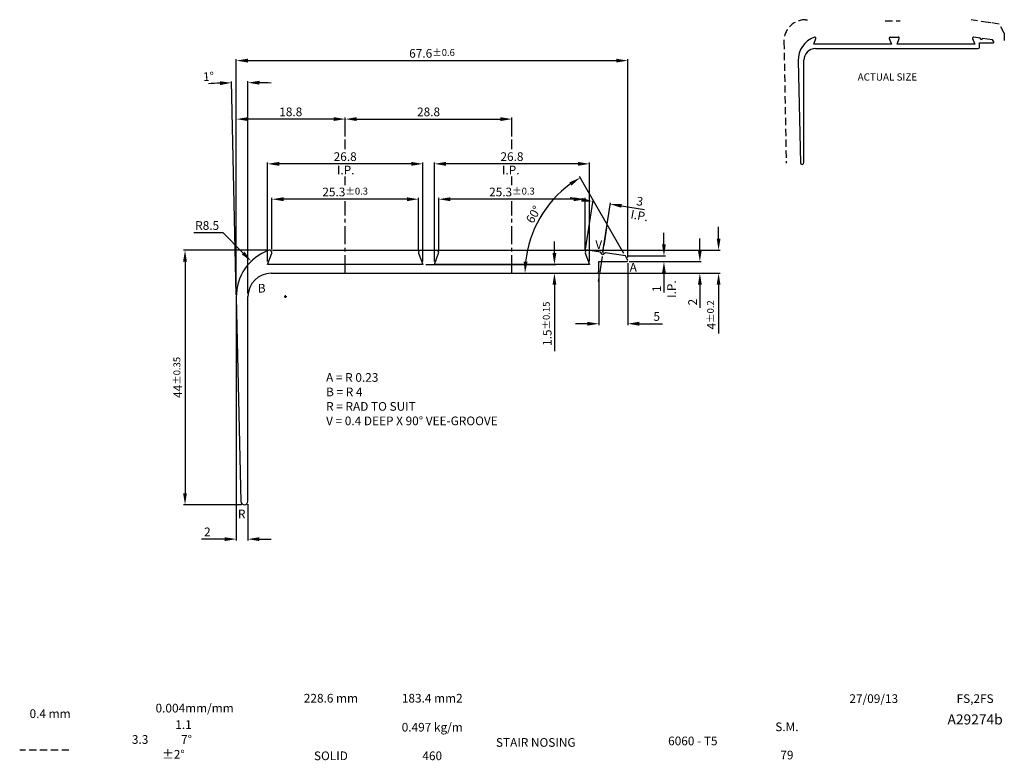
# Paper-space layout 'CUSTOMER' of a CAD drawing. Units: millimetres. Extents: x -164 to 176, y -131 to 125.
import ezdxf
from ezdxf.enums import TextEntityAlignment as Align

# ---------------------------------------------------------------- set-up
doc = ezdxf.new("R2010")
doc.units = ezdxf.units.MM
doc.header["$LTSCALE"] = 5
doc.linetypes.add('CENTER', pattern=[2, 1.25, -0.25, 0.25, -0.25])
doc.linetypes.add('DASHED', pattern=[0.75, 0.5, -0.25])
for name, color, linetype in [('aperture', 2, 'Continuous'), ('center', 7, 'CENTER'), ('DIMENSION', 7, 'Continuous'), ('TITLE', 2, 'Continuous'), ('txt', 2, 'Continuous'), ('vs', 4, 'DASHED')]:
    doc.layers.add(name, color=color, linetype=linetype)
doc.styles.add('romans', font='romans.shx', dxfattribs={"height": 3})
doc.dimstyles.new('STD', dxfattribs={"dimtxt": 2.5, "dimasz": 4, "dimexe": 0.5, "dimexo": 1, "dimgap": 1, "dimtad": 1, "dimdsep": 46, "dimtxsty": 'romans', "dimcen": 0.5, "dimclrt": 2, "dimadec": 0, "dimazin": 0, "dimtfac": 1, "dimtofl": 0, "dimtmove": 0, "dimatfit": 0, "dimfxl": 0, "dimtolj": 1, "dimarcsym": 0})

# ---------------------------------------------------------------- blocks, each defined once
blk = doc.blocks.new('S29274')
at = {"layer": 'aperture'}
for p, q in [((0, 0), (0.73, 1.96)), ((26.07, 1.96), (26.8, 0)), ((26.45, 2.5), (29.15, 2.5)), ((28.8, 0), (29.53, 1.96)), ((54.87, 1.96), (55.6, 0)), ((57.49, 2.16), (55.31, 2.5)), ((57.82, 1.71), (57.49, 2.16)), ((57.82, 1.71), (58.28, 2.04)), ((61.79, 1.5), (58.28, 2.04)), ((26.8, 0), (0, 0)), ((55.6, 0), (28.8, 0)), ((57.2, -1.1), (57.2, 0.5)), ((57.2, 0.5), (61.97, 0.5)), ((62.17, 0.84), (61.79, 1.5)), ((0.6, -1.5), (56.8, -1.5)), ((-5.4, -5.71), (-4.61, -40.91)), ((-3.4, -40.89), (-3.4, -5.5))]:
    blk.add_line(p, q, dxfattribs=at)
for centre, radius, start, end in [((3.1, -5.52), 8.5, 109.8468, 181.2771), ((0.35, 2.1), 0.4, 339.7083, 109.8468), ((26.45, 2.1), 0.4, 90, 200.2917), ((29.15, 2.1), 0.4, 339.7083, 90), ((55.25, 2.1), 0.4, 81.2677, 200.2917), ((61.97, 0.73), 0.23, 270, 30), ((0.6, -5.5), 4, 90, 180), ((56.8, -1.1), 0.4, 270, 0), ((-4.01, -40.89), 0.608, 181.2771, 0)]:
    blk.add_arc(centre, radius, start, end, dxfattribs=at)
blk = doc.blocks.new('*D10')
at = {"layer": 'Defpoints', "color": 0}
for p in [(-77.37, 63.19), (-77.37, 44.82), (-26.77, 44.82)]:
    blk.add_point(p, dxfattribs=at)
at = {"layer": 'DIMENSION', "color": 0, "lineweight": -2}
for p, q in [((-77.37, 45.82), (-77.37, 63.69)), ((-30.77, 63.19), (-73.37, 63.19)), ((-26.77, 45.82), (-26.77, 63.69))]:
    blk.add_line(p, q, dxfattribs=at)
at = {"layer": 'DIMENSION', "color": 0}
for points in [[(-73.37, 63.85), (-73.37, 62.52), (-77.37, 63.19)], [(-30.77, 63.85), (-30.77, 62.52), (-26.77, 63.19)]]:
    blk.add_solid(points, dxfattribs=at)
at = {"layer": 'DIMENSION', "color": 2, "insert": (-52.07, 65.69), "char_height": 3, "attachment_point": 5, "style": 'romans'}
blk.add_mtext('\\A1;25.3{\\H2.400000;±0.3}', dxfattribs=at)
blk = doc.blocks.new('*D11')
at = {"layer": 'Defpoints', "color": 0}
for p in [(-78.87, 75.41), (-78.87, 40.62), (-25.27, 40.62)]:
    blk.add_point(p, dxfattribs=at)
at = {"layer": 'DIMENSION', "color": 0, "lineweight": -2}
for p, q in [((-78.87, 41.62), (-78.87, 75.91)), ((-29.27, 75.41), (-74.87, 75.41)), ((-25.27, 41.62), (-25.27, 75.91))]:
    blk.add_line(p, q, dxfattribs=at)
at = {"layer": 'DIMENSION', "color": 0}
for points in [[(-74.87, 76.08), (-74.87, 74.74), (-78.87, 75.41)], [(-29.27, 76.08), (-29.27, 74.74), (-25.27, 75.41)]]:
    blk.add_solid(points, dxfattribs=at)
at = {"layer": 'DIMENSION', "color": 2, "insert": (-52.07, 77.91), "char_height": 3, "attachment_point": 5, "style": 'romans'}
blk.add_mtext('\\A1;26.8', dxfattribs=at)
blk = doc.blocks.new('*D13')
at = {"layer": 'Defpoints', "color": 0}
for p in [(-89.67, 90.87), (-52.07, 83.88), (-89.67, 29.58)]:
    blk.add_point(p, dxfattribs=at)
at = {"layer": 'DIMENSION', "color": 0, "lineweight": -2}
for p, q in [((-89.67, 30.58), (-89.67, 91.37)), ((-56.07, 90.87), (-85.67, 90.87)), ((-52.07, 84.88), (-52.07, 91.37))]:
    blk.add_line(p, q, dxfattribs=at)
at = {"layer": 'DIMENSION', "color": 0}
for points in [[(-85.67, 91.54), (-85.67, 90.21), (-89.67, 90.87)], [(-56.07, 91.54), (-56.07, 90.21), (-52.07, 90.87)]]:
    blk.add_solid(points, dxfattribs=at)
at = {"layer": 'DIMENSION', "color": 2, "insert": (-70.87, 93.37), "char_height": 3, "attachment_point": 5, "style": 'romans'}
blk.add_mtext('\\A1;18.8', dxfattribs=at)
blk = doc.blocks.new('*D14')
at = {"layer": 'Defpoints', "color": 0}
for p in [(-84.54, 41.75), (-72.67, 29.58)]:
    blk.add_point(p, dxfattribs=at)
at = {"layer": 'DIMENSION', "color": 0, "lineweight": -2}
for p, q in [((-94.17, 51.61), (-104.31, 51.61)), ((-87.34, 44.61), (-94.17, 51.61)), ((-73.17, 29.58), (-72.17, 29.58)), ((-72.67, 29.08), (-72.67, 30.08))]:
    blk.add_line(p, q, dxfattribs=at)
at = {"layer": 'DIMENSION', "color": 0}
blk.add_solid([(-86.86, 45.08), (-87.82, 44.15), (-84.54, 41.75)], dxfattribs=at)
at = {"layer": 'DIMENSION', "color": 2, "insert": (-99.74, 54.11), "char_height": 3, "attachment_point": 5, "style": 'romans'}
blk.add_mtext('\\A1;R8.5', dxfattribs=at)
blk = doc.blocks.new('*D15')
at = {"layer": 'Defpoints', "color": 0}
for p in [(-78.17, 45.62), (-107.39, -42.38), (-86.88, -42.38)]:
    blk.add_point(p, dxfattribs=at)
at = {"layer": 'DIMENSION', "color": 0, "lineweight": -2}
for p, q in [((-79.17, 45.62), (-107.89, 45.62)), ((-107.39, 41.62), (-107.39, -38.38)), ((-87.88, -42.38), (-107.89, -42.38))]:
    blk.add_line(p, q, dxfattribs=at)
at = {"layer": 'DIMENSION', "color": 0}
for points in [[(-108.06, 41.62), (-106.73, 41.62), (-107.39, 45.62)], [(-108.06, -38.38), (-106.73, -38.38), (-107.39, -42.38)]]:
    blk.add_solid(points, dxfattribs=at)
at = {"layer": 'DIMENSION', "color": 2, "insert": (-109.89, 1.62), "char_height": 3, "attachment_point": 5, "rotation": 90, "style": 'romans'}
blk.add_mtext('\\A1;44{\\H2.400000;±0.35}', dxfattribs=at)
blk = doc.blocks.new('*D16')
at = {"layer": 'Defpoints', "color": 0}
for p in [(-89.67, 29.58), (-85.67, -41.16), (-89.67, -54.25)]:
    blk.add_point(p, dxfattribs=at)
at = {"layer": 'DIMENSION', "color": 0, "lineweight": -2}
for p, q in [((-89.67, 28.58), (-89.67, -54.75)), ((-85.67, -42.16), (-85.67, -54.75)), ((-93.67, -54.25), (-101.67, -54.25)), ((-81.67, -54.25), (-77.67, -54.25))]:
    blk.add_line(p, q, dxfattribs=at)
at = {"layer": 'DIMENSION', "color": 0}
for points in [[(-93.67, -53.59), (-93.67, -54.92), (-89.67, -54.25)], [(-81.67, -53.59), (-81.67, -54.92), (-85.67, -54.25)]]:
    blk.add_solid(points, dxfattribs=at)
at = {"layer": 'DIMENSION', "color": 2, "insert": (-99.67, -51.75), "char_height": 3, "attachment_point": 5, "style": 'romans'}
blk.add_mtext('\\A1;2', dxfattribs=at)
blk = doc.blocks.new('*D17')
at = {"layer": 'Defpoints', "color": 0}
for p in [(-87.55, 103.46), (-89.67, 29.2), (-85.67, 29.62), (-88.1, -41.19), (-85.67, -41.16)]:
    blk.add_point(p, dxfattribs=at)
at = {"layer": 'DIMENSION', "color": 0, "lineweight": -2}
for p, q in [((-89.69, 30.2), (-91.33, 103.91)), ((-85.67, 30.62), (-85.67, 103.97))]:
    blk.add_line(p, q, dxfattribs=at)
for start, end in [(92.1804, 93.0836), (88.1934, 89.0967)]:
    blk.add_arc((-85.67, -150.25), 253.72, start, end, dxfattribs=at)
at = {"layer": 'DIMENSION', "color": 0}
for points in [[(-95.34, 103.95), (-95.3, 102.62), (-91.32, 103.41)], [(-81.67, 102.77), (-81.66, 104.11), (-85.67, 103.47)]]:
    blk.add_solid(points, dxfattribs=at)
at = {"layer": 'DIMENSION', "color": 2, "insert": (-99.25, 105.61), "char_height": 3, "attachment_point": 5, "rotation": 3.0384, "style": 'romans'}
blk.add_mtext('\\A1;1°', dxfattribs=at)
blk = doc.blocks.new('*D18')
at = {"layer": 'Defpoints', "color": 0}
for p in [(-25.87, 37.62), (-25.27, 40.62), (20.2, 37.62)]:
    blk.add_point(p, dxfattribs=at)
at = {"layer": 'DIMENSION', "color": 0, "lineweight": -2}
for p, q in [((20.2, 44.62), (20.2, 48.62)), ((-24.87, 37.62), (20.7, 37.62)), ((-24.27, 40.62), (20.7, 40.62)), ((20.2, 33.62), (20.2, 10.71))]:
    blk.add_line(p, q, dxfattribs=at)
at = {"layer": 'DIMENSION', "color": 0}
for points in [[(19.54, 44.62), (20.87, 44.62), (20.2, 40.62)], [(19.54, 33.62), (20.87, 33.62), (20.2, 37.62)]]:
    blk.add_solid(points, dxfattribs=at)
at = {"layer": 'DIMENSION', "color": 2, "insert": (17.7, 20.16), "char_height": 3, "attachment_point": 5, "rotation": 90, "style": 'romans'}
blk.add_mtext('\\A1;1.5{\\H2.400000;±0.15}', dxfattribs=at)
blk = doc.blocks.new('*D19')
at = {"layer": 'Defpoints', "color": 0}
for p in [(45.53, 111.09), (45.53, 42.08), (-89.67, 29.58)]:
    blk.add_point(p, dxfattribs=at)
at = {"layer": 'DIMENSION', "color": 0, "lineweight": -2}
for p, q in [((-89.67, 30.58), (-89.67, 111.59)), ((-85.67, 111.09), (41.53, 111.09)), ((45.53, 43.08), (45.53, 111.59))]:
    blk.add_line(p, q, dxfattribs=at)
at = {"layer": 'DIMENSION', "color": 0}
for points in [[(-85.67, 111.75), (-85.67, 110.42), (-89.67, 111.09)], [(41.53, 111.75), (41.53, 110.42), (45.53, 111.09)]]:
    blk.add_solid(points, dxfattribs=at)
at = {"layer": 'DIMENSION', "color": 2, "insert": (-22.07, 113.59), "char_height": 3, "attachment_point": 5, "style": 'romans'}
blk.add_mtext('\\A1;67.6{\\H2.400000;±0.6}', dxfattribs=at)
blk = doc.blocks.new('*D20')
at = {"layer": 'Defpoints', "color": 0}
for p in [(-78.17, 45.62), (33.53, 37.62), (76.9, 37.62)]:
    blk.add_point(p, dxfattribs=at)
at = {"layer": 'DIMENSION', "color": 0, "lineweight": -2}
for p, q in [((76.9, 49.62), (76.9, 53.62)), ((-77.17, 45.62), (77.4, 45.62)), ((34.53, 37.62), (77.4, 37.62)), ((76.9, 33.62), (76.9, 16.85))]:
    blk.add_line(p, q, dxfattribs=at)
at = {"layer": 'DIMENSION', "color": 0}
for points in [[(76.24, 49.62), (77.57, 49.62), (76.9, 45.62)], [(76.24, 33.62), (77.57, 33.62), (76.9, 37.62)]]:
    blk.add_solid(points, dxfattribs=at)
at = {"layer": 'DIMENSION', "color": 2, "insert": (74.4, 23.23), "char_height": 3, "attachment_point": 5, "rotation": 90, "style": 'romans'}
blk.add_mtext('\\A1;4{\\H2.400000;±0.2}', dxfattribs=at)
blk = doc.blocks.new('*D21')
at = {"layer": 'Defpoints', "color": 0}
for p in [(45.07, 41.62), (34.73, 37.62), (70.43, 37.62)]:
    blk.add_point(p, dxfattribs=at)
at = {"layer": 'DIMENSION', "color": 0, "lineweight": -2}
for p, q in [((70.43, 45.62), (70.43, 49.62)), ((46.07, 41.62), (70.93, 41.62)), ((35.73, 37.62), (70.93, 37.62)), ((70.43, 33.62), (70.43, 25.62))]:
    blk.add_line(p, q, dxfattribs=at)
at = {"layer": 'DIMENSION', "color": 0}
for points in [[(69.76, 45.62), (71.1, 45.62), (70.43, 41.62)], [(69.76, 33.62), (71.1, 33.62), (70.43, 37.62)]]:
    blk.add_solid(points, dxfattribs=at)
at = {"layer": 'DIMENSION', "color": 2, "insert": (67.93, 27.62), "char_height": 3, "attachment_point": 5, "rotation": 90, "style": 'romans'}
blk.add_mtext('\\A1;2', dxfattribs=at)
blk = doc.blocks.new('*D22')
at = {"layer": 'Defpoints', "color": 0}
for p in [(44.71, 43.62), (45.07, 41.62), (58.03, 43.62)]:
    blk.add_point(p, dxfattribs=at)
at = {"layer": 'DIMENSION', "color": 0, "lineweight": -2}
for p, q in [((58.03, 47.62), (58.03, 51.62)), ((45.71, 43.62), (58.53, 43.62)), ((46.07, 41.62), (58.53, 41.62)), ((58.03, 37.62), (58.03, 30.91))]:
    blk.add_line(p, q, dxfattribs=at)
at = {"layer": 'DIMENSION', "color": 0}
for points in [[(57.36, 47.62), (58.69, 47.62), (58.03, 43.62)], [(57.36, 37.62), (58.69, 37.62), (58.03, 41.62)]]:
    blk.add_solid(points, dxfattribs=at)
at = {"layer": 'DIMENSION', "color": 2, "insert": (55.53, 32.26), "char_height": 3, "attachment_point": 5, "rotation": 90, "style": 'romans'}
blk.add_mtext('\\A1;1', dxfattribs=at)
blk = doc.blocks.new('*D24')
at = {"layer": 'Defpoints', "color": 0}
for p in [(18.96, 62.13), (44.71, 43.62), (45.46, 42.31), (-76.47, 37.62), (34.73, 37.62)]:
    blk.add_point(p, dxfattribs=at)
at = {"layer": 'DIMENSION', "color": 0, "lineweight": -2}
blk.add_line((44.21, 44.49), (28.86, 71.08), dxfattribs=at)
blk.add_arc((48.17, 37.62), 38.13, 126.0127, 173.9873, dxfattribs=at)
at = {"layer": 'DIMENSION', "color": 0}
for points in [[(25.39, 69.03), (26.11, 67.91), (29.11, 70.65)], [(10.91, 41.58), (9.58, 41.65), (10.04, 37.62)]]:
    blk.add_solid(points, dxfattribs=at)
at = {"layer": 'DIMENSION', "color": 2, "insert": (12.98, 57.94), "char_height": 3, "attachment_point": 5, "rotation": 60, "style": 'romans'}
blk.add_mtext('\\A1;60°', dxfattribs=at)
blk = doc.blocks.new('*D25')
at = {"layer": 'Defpoints', "color": 0}
for p in [(45.53, 42.08), (35.53, 38.42), (45.53, 20.17)]:
    blk.add_point(p, dxfattribs=at)
at = {"layer": 'DIMENSION', "color": 0, "lineweight": -2}
for p, q in [((45.53, 41.08), (45.53, 19.67)), ((35.53, 37.42), (35.53, 19.67)), ((31.53, 20.17), (27.53, 20.17)), ((49.53, 20.17), (57.53, 20.17))]:
    blk.add_line(p, q, dxfattribs=at)
at = {"layer": 'DIMENSION', "color": 0}
for points in [[(31.53, 20.84), (31.53, 19.5), (35.53, 20.17)], [(49.53, 20.84), (49.53, 19.5), (45.53, 20.17)]]:
    blk.add_solid(points, dxfattribs=at)
at = {"layer": 'DIMENSION', "color": 2, "insert": (55.53, 22.67), "char_height": 3, "attachment_point": 5, "style": 'romans'}
blk.add_mtext('\\A1;5', dxfattribs=at)
blk = doc.blocks.new('*D26')
at = {"layer": 'Defpoints', "color": 0}
for p in [(39.45, 61.51), (30.84, 44.94), (36.77, 44.03)]:
    blk.add_point(p, dxfattribs=at)
at = {"layer": 'DIMENSION', "color": 0, "lineweight": -2}
for p, q in [((29.57, 63.03), (25.61, 63.64)), ((30.99, 45.93), (33.6, 62.92)), ((36.92, 45.02), (39.53, 62)), ((43.4, 60.9), (51.31, 59.69))]:
    blk.add_line(p, q, dxfattribs=at)
at = {"layer": 'DIMENSION', "color": 0}
for points in [[(29.67, 63.69), (29.47, 62.37), (33.52, 62.42)], [(43.51, 61.56), (43.3, 60.24), (39.45, 61.51)]]:
    blk.add_solid(points, dxfattribs=at)
at = {"layer": 'DIMENSION', "color": 2, "insert": (49.71, 62.46), "char_height": 3, "attachment_point": 5, "rotation": 351.2677, "style": 'romans'}
blk.add_mtext('\\A1;3', dxfattribs=at)
blk = doc.blocks.new('*D27')
at = {"layer": 'Defpoints', "color": 0}
for p in [(-19.77, 63.19), (-19.77, 44.82), (30.83, 44.82)]:
    blk.add_point(p, dxfattribs=at)
at = {"layer": 'DIMENSION', "color": 0, "lineweight": -2}
for p, q in [((-19.77, 45.82), (-19.77, 63.69)), ((26.83, 63.19), (-15.77, 63.19)), ((30.83, 45.82), (30.83, 63.69))]:
    blk.add_line(p, q, dxfattribs=at)
at = {"layer": 'DIMENSION', "color": 0}
for points in [[(-15.77, 63.85), (-15.77, 62.52), (-19.77, 63.19)], [(26.83, 63.85), (26.83, 62.52), (30.83, 63.19)]]:
    blk.add_solid(points, dxfattribs=at)
at = {"layer": 'DIMENSION', "color": 2, "insert": (5.53, 65.69), "char_height": 3, "attachment_point": 5, "style": 'romans'}
blk.add_mtext('\\A1;25.3{\\H2.400000;±0.3}', dxfattribs=at)
blk = doc.blocks.new('*D28')
at = {"layer": 'Defpoints', "color": 0}
for p in [(-21.27, 75.41), (-21.27, 40.62), (32.33, 40.62)]:
    blk.add_point(p, dxfattribs=at)
at = {"layer": 'DIMENSION', "color": 0, "lineweight": -2}
for p, q in [((-21.27, 41.62), (-21.27, 75.91)), ((28.33, 75.41), (-17.27, 75.41)), ((32.33, 41.62), (32.33, 75.91))]:
    blk.add_line(p, q, dxfattribs=at)
at = {"layer": 'DIMENSION', "color": 0}
for points in [[(-17.27, 76.08), (-17.27, 74.74), (-21.27, 75.41)], [(28.33, 76.08), (28.33, 74.74), (32.33, 75.41)]]:
    blk.add_solid(points, dxfattribs=at)
at = {"layer": 'DIMENSION', "color": 2, "insert": (5.53, 77.91), "char_height": 3, "attachment_point": 5, "style": 'romans'}
blk.add_mtext('\\A1;26.8', dxfattribs=at)
blk = doc.blocks.new('*D29')
at = {"layer": 'Defpoints', "color": 0}
for p in [(5.53, 90.87), (-52.07, 83.88), (5.53, 83.88)]:
    blk.add_point(p, dxfattribs=at)
at = {"layer": 'DIMENSION', "color": 0, "lineweight": -2}
for p, q in [((-52.07, 84.88), (-52.07, 91.37)), ((-48.07, 90.87), (1.53, 90.87)), ((5.53, 84.88), (5.53, 91.37))]:
    blk.add_line(p, q, dxfattribs=at)
at = {"layer": 'DIMENSION', "color": 0}
for points in [[(-48.07, 91.54), (-48.07, 90.21), (-52.07, 90.87)], [(1.53, 91.54), (1.53, 90.21), (5.53, 90.87)]]:
    blk.add_solid(points, dxfattribs=at)
at = {"layer": 'DIMENSION', "color": 2, "insert": (-23.27, 93.37), "char_height": 3, "attachment_point": 5, "style": 'romans'}
blk.add_mtext('\\A1;28.8', dxfattribs=at)
blk = doc.blocks.new('FALTB')
at = {"layer": 'TITLE', "color": 4, "style": 'romans', "flags": 8}
for tag, height, p in [('DIENO0', 5, (165.5, 138.5)), ('A/SKNO', 3.5, (165.5, -117)), ('DIENO', 5, (165.5, -127.92))]:
    blk.add_attdef(tag, text='', height=height, dxfattribs=at).set_placement(p, align=Align.MIDDLE)
at = {"layer": 'TITLE', "style": 'romans', "flags": 8}
for tag, p in [('OVERALLPERIM', (-57, -109.61)), ('AREA', (-22, -109.61)), ('PARTNO', (100.5, -109.75)), ('DATE', (130.5, -109.75)), ('SCALE', (165.5, -109.75)), ('EXTERNALPERIM', (-57, -119.63)), ('WEIGHT', (-22, -119.63)), ('FINISH', (100.5, -119.49)), ('ALLOY1', (68, -124.37)), ('CLASS', (-57, -129.51)), ('FACTOR', (-22, -129.51)), ('ALLOY2', (68, -129.51)), ('CICRCIRCLE', (100.5, -129.24))]:
    blk.add_attdef(tag, text='', height=3, dxfattribs=at).set_placement(p, align=Align.MIDDLE)
for tag, p in [('FLAT', (-117.57, -114.14)), ('STRAIGHT', (-110.76, -119.83)), ('TWIST1', (-125.74, -124.98)), ('TWIST2', (-108.77, -124.98)), ('ENDUSE1', (0, -126)), ('ANG', (-115.36, -130.11)), ('ENDUSE2', (0, -131))]:
    blk.add_attdef(tag, p, '', height=3, dxfattribs=at)
blk.add_attdef('RADI', text='', height=3, dxfattribs=at).set_placement((-154, -116.05), align=Align.CENTER)

psp = doc.layouts.new('CUSTOMER')

# ---------------------------------------------------------------- linework, layer by layer
at = {"layer": 'center'}
for p, q in [((-52.074, 80.531), (-52.074, 83.882)), ((5.526, 80.531), (5.526, 83.882)), ((-52.074, 68.081), (-52.074, 71.081)), ((5.526, 68.081), (5.526, 71.081)), ((-52.074, 37.621), (-52.074, 62.466)), ((5.526, 37.621), (5.526, 62.466)), ((38.194, 53.326), (35.338, 34.736))]:
    psp.add_line(p, q, dxfattribs=at)
at = {"layer": 'vs'}
for p, q in [((106.964, 125.224), (107.609, 125.224)), ((134.449, 124.784), (139.624, 124.784)), ((173.761, 123.732), (164.194, 125.156)), ((170.896, 124.158), (167.298, 124.694)), ((175.587, 120.569), (173.761, 123.732)), ((175.587, 120.569), (175.587, 117.268)), ((99.467, 117.525), (100.267, 75.697)), ((-147.483, -127.193), (-164.494, -127.193))]:
    psp.add_line(p, q, dxfattribs=at)
psp.add_arc((106.964, 117.724), 7.5, 90, 183.212, dxfattribs=at)

# ---------------------------------------------------------------- block references
at = {"layer": 'aperture', "xscale": 2, "yscale": 2, "zscale": 2}
psp.add_blockref('S29274', (-78.874, 40.621), dxfattribs=at)
at = {"layer": 'DIMENSION'}
psp.add_blockref('S29274', (109.767, 116.724), dxfattribs=at)
at = {"layer": 'TITLE'}
psp.add_blockref('FALTB', (0, 0), dxfattribs=at).add_auto_attribs({'A/SKNO': 'A29274b', 'SCALE': 'FS,2FS', 'DATE': '27/09/13', 'FINISH': 'S.M.', 'CICRCIRCLE': '79', 'ALLOY1': '6060 - T5', 'ENDUSE1': 'STAIR NOSING', 'AREA': '183.4 mm2', 'WEIGHT': '0.497 kg/m', 'FACTOR': '460', 'OVERALLPERIM': '228.6 mm', 'CLASS': 'SOLID', 'FLAT': '0.004mm/mm', 'STRAIGHT': '1.1', 'TWIST1': '3.3', 'TWIST2': '7%%d', 'ANG': '%%p2%%d', 'RADI': '0.4 mm'})

# ---------------------------------------------------------------- texts
at = {"insert": (-58.667, 3.112), "char_height": 3, "attachment_point": 1, "style": 'romans'}
psp.add_mtext_dynamic_manual_height_columns('A = R 0.23\\PB = R 4\\PR = RAD TO SUIT\\PV = 0.4 DEEP X 90%%D VEE-GROOVE', width=85.36694, gutter_width=15, heights=[0], dxfattribs=at)
at = {"layer": 'aperture', "style": 'romans'}
psp.add_text('ACTUAL SIZE', height=2.5, dxfattribs=at).set_placement((124.937, 104.173))
at = {"layer": 'txt', "style": 'romans'}
for s, p in [('I.P.', (-54.918, 71.77)), ('I.P.', (2.082, 71.77)), ('V', (34.331, 46.029)), ('A', (46.19, 38.146)), ('B', (-82.251, 30.956)), ('R', (-89.108, -47.065))]:
    psp.add_text(s, height=3, dxfattribs=at).set_placement(p)
for rotation, p in [(349.82983, (46.33, 56.598)), (90, (62.163, 29.112))]:
    psp.add_text('I.P.', height=3, rotation=rotation, dxfattribs=at).set_placement(p)

# ---------------------------------------------------------------- dimensions: what is measured, and where the dimension line sits
at = {"layer": 'DIMENSION'}
for base, p1, p2, override, picture, middle in [((45.526, 111.088), (-89.674, 29.583), (45.526, 42.081), {"dimlfac": 0.5, "dimtol": 1, "dimtp": 0.6, "dimtm": 0.6, "dimtfac": 0.8}, '*D19', (-22.074, 113.588)), ((-89.674, 90.873), (-52.074, 83.882), (-89.674, 29.583), {"dimlfac": 0.5, "dimtp": 0.3, "dimtm": 0.3}, '*D13', (-70.874, 93.373)), ((5.526, 90.873), (-52.074, 83.882), (5.526, 83.882), {"dimlfac": 0.5, "dimtp": 0.6, "dimtm": 0.6}, '*D29', (-23.274, 93.373)), ((-78.874, 75.409), (-25.274, 40.621), (-78.874, 40.621), {"dimlfac": 0.5, "dimtp": 0.3, "dimtm": 0.3}, '*D11', (-52.074, 77.909)), ((-21.274, 75.409), (32.326, 40.621), (-21.274, 40.621), {"dimlfac": 0.5, "dimtp": 0.3, "dimtm": 0.3}, '*D28', (5.526, 77.909)), ((-77.374, 63.187), (-26.774, 44.821), (-77.374, 44.821), {"dimlfac": 0.5, "dimtol": 1, "dimtp": 0.3, "dimtm": 0.3, "dimtfac": 0.8}, '*D10', (-52.074, 65.687)), ((-19.774, 63.187), (30.826, 44.821), (-19.774, 44.821), {"dimlfac": 0.5, "dimtol": 1, "dimtp": 0.3, "dimtm": 0.3, "dimtfac": 0.8}, '*D27', (5.526, 65.687)), ((45.526, 20.171), (35.526, 38.421), (45.526, 42.081), {"dimlfac": 0.5, "dimtp": 0.2, "dimtm": 0.2}, '*D25', (55.526, 22.671)), ((-89.674, -54.254), (-85.669, -41.164), (-89.674, 29.583), {"dimlfac": 0.5, "dimtp": 0.35, "dimtm": 0.35}, '*D16', (-99.674, -51.754))]:
    dim = psp.add_linear_dim(base=base, p1=p1, p2=p2, dimstyle='STD', override=override, dxfattribs=at)
    dim.commit()
    dim.dimension.update_dxf_attribs({"geometry": picture, "text_midpoint": middle})
for base, line1, line2, override, picture, middle in [((-87.554, 103.465), ((-89.67, 29.204), (-88.1, -41.191)), ((-85.669, -41.164), (-85.669, 29.621)), {"dimlfac": 0.5, "dimtp": 0.35, "dimtm": 0.35}, '*D17', (-99.118, 103.115)), ((18.96, 62.133), ((-76.469, 37.621), (34.726, 37.621)), ((45.465, 42.311), (44.708, 43.621)), {"dimlfac": 0.5, "dimtp": 0.2, "dimtm": 0.2}, '*D24', (15.147, 56.688))]:
    dim = psp.add_angular_dim_2l(base=base, line1=line1, line2=line2, dimstyle='STD', override=override, dxfattribs=at)
    dim.commit()
    dim.dimension.update_dxf_attribs({"geometry": picture, "text_midpoint": middle, "dimtype": 162})
dim = psp.add_aligned_dim(p1=(30.835, 44.942), p2=(36.766, 44.031), distance=17.684, dimstyle='STD', override={"dimlfac": 0.5, "dimtp": 0.2, "dimtm": 0.2}, dxfattribs=at)
dim.commit()
dim.dimension.update_dxf_attribs({"geometry": '*D26', "text_midpoint": (49.714, 62.463)})
dim = psp.add_radius_dim(center=(-72.674, 29.583), mpoint=(-84.545, 41.752), dimstyle='STD', override={"dimtih": 1, "dimtoh": 1, "dimlfac": 0.5, "dimtp": 0.3, "dimtm": 0.3}, dxfattribs=at)
dim.commit()
dim.dimension.update_dxf_attribs({"geometry": '*D14', "text_midpoint": (-99.738, 51.615), "dimtype": 164})
for base, p1, p2, override, picture, middle in [((76.903, 37.621), (-78.174, 45.621), (33.526, 37.621), {"dimlfac": 0.5, "dimtol": 1, "dimtp": 0.2, "dimtm": 0.2, "dimtfac": 0.8}, '*D20', (74.403, 23.235)), ((20.203, 37.621), (-25.274, 40.621), (-25.874, 37.621), {"dimlfac": 0.5, "dimtol": 1, "dimtp": 0.15, "dimtm": 0.15, "dimtfac": 0.8}, '*D18', (17.703, 20.163)), ((70.431, 37.621), (45.066, 41.621), (34.726, 37.621), {"dimlfac": 0.5, "dimtp": 0.2, "dimtm": 0.2}, '*D21', (67.931, 27.621)), ((-107.395, -42.379), (-78.174, 45.621), (-86.885, -42.379), {"dimlfac": 0.5, "dimtol": 1, "dimtp": 0.35, "dimtm": 0.35, "dimtfac": 0.8}, '*D15', (-109.895, 1.621))]:
    dim = psp.add_linear_dim(base=base, p1=p1, p2=p2, angle=90, dimstyle='STD', override=override, dxfattribs=at)
    dim.commit()
    dim.dimension.update_dxf_attribs({"geometry": picture, "text_midpoint": middle})
dim = psp.add_linear_dim(base=(58.025, 43.621), p1=(45.066, 41.621), p2=(44.708, 43.621), angle=90, dimstyle='STD', override={"dimlfac": 0.5, "dimtp": 0.2, "dimtm": 0.2}, dxfattribs=at)
dim.commit()
dim.dimension.update_dxf_attribs({"geometry": '*D22', "text_midpoint": (58.025, 32.263), "dimtype": 160})

doc.saveas('drawing.dxf')
